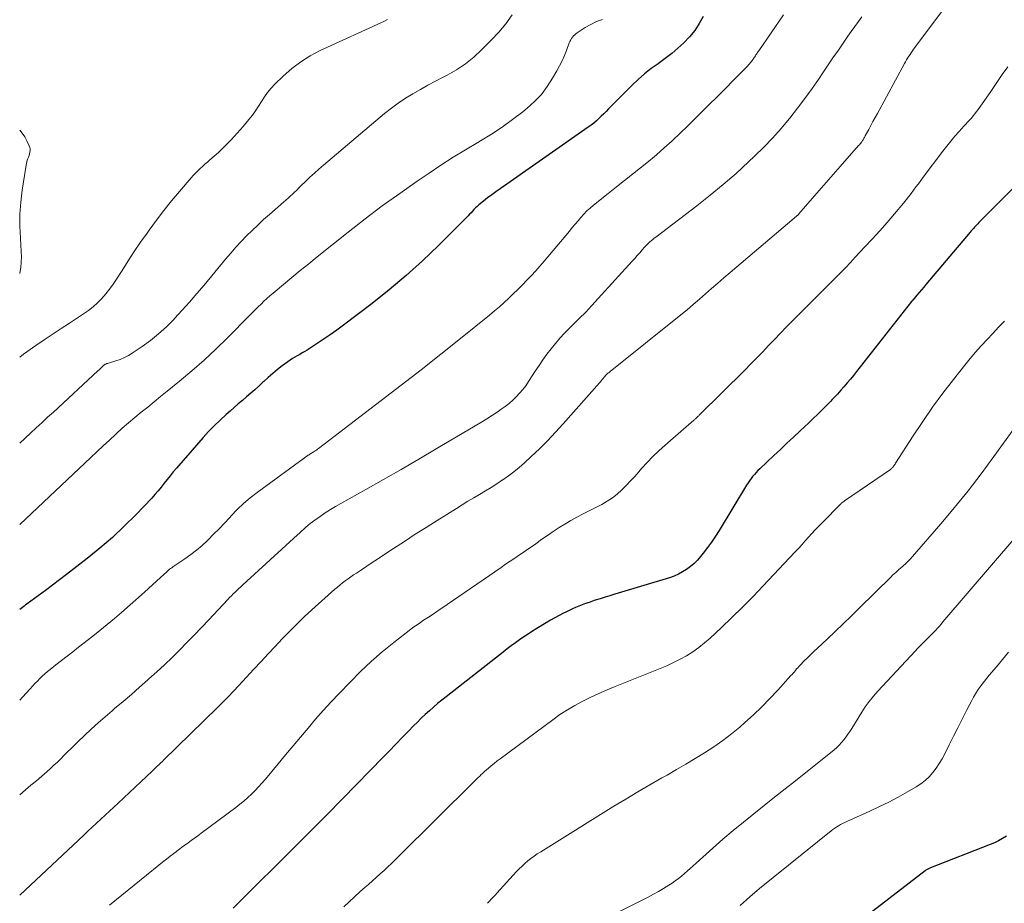
# Model space of a CAD drawing. Units: feet. Extents: x 2034998 to 2040001, y 535579 to 540008.
# Drawn here: x 2035000 to 2035133, y 536148 to 536268 of the extents above; entities that cross this region are included whole.
import ezdxf

# ---------------------------------------------------------------- set-up
doc = ezdxf.new("R2010")
doc.units = ezdxf.units.FT
doc.header["$LTSCALE"] = 100
doc.header["$MEASUREMENT"] = 0
doc.layers.add('CONTOUR INDEX', color=32, linetype='Continuous', lineweight=25)
doc.layers.add('CONTOUR INTERMEDIATE', color=40, linetype='Continuous', lineweight=15)

msp = doc.modelspace()

# ---------------------------------------------------------------- linework, layer by layer
at = {"layer": 'CONTOUR INDEX', "flags": 128}
for points, elevation in [([(2035092.2, 536268), (2035091.65, 536267.04), (2035091.05, 536266.12), (2035090.35, 536265.27), (2035089.6, 536264.46), (2035088.78, 536263.71), (2035087.94, 536262.99), (2035087.06, 536262.31), (2035086.16, 536261.67), (2035086.11, 536261.63), (2035085.18, 536260.97), (2035084.28, 536260.26), (2035083.43, 536259.51), (2035082.6, 536258.72), (2035079.44, 536255.53), (2035079.12, 536255.2), (2035078.79, 536254.87), (2035078.45, 536254.55), (2035078.12, 536254.23), (2035077.78, 536253.92), (2035077.43, 536253.62), (2035077.06, 536253.34), (2035076.69, 536253.06), (2035064.8, 536244.77), (2035064.23, 536244.36), (2035063.67, 536243.94), (2035063.11, 536243.52), (2035062.56, 536243.08), (2035061.92, 536242.57), (2035061.7, 536242.38), (2035061.48, 536242.18), (2035061.27, 536241.97), (2035061.07, 536241.75), (2035060.88, 536241.53), (2035060.68, 536241.31), (2035060.48, 536241.09), (2035060.27, 536240.88), (2035056.47, 536237.1), (2035054.33, 536235.04), (2035052.13, 536233.04), (2035049.85, 536231.13), (2035047.52, 536229.28), (2035043.69, 536226.36), (2035042.79, 536225.69), (2035041.88, 536225.04), (2035040.95, 536224.41), (2035040.01, 536223.8), (2035038.76, 536223), (2035038.44, 536222.8), (2035038.11, 536222.61), (2035037.77, 536222.42), (2035037.44, 536222.24), (2035037.1, 536222.05), (2035036.78, 536221.86), (2035036.46, 536221.65), (2035036.15, 536221.42), (2035035.42, 536220.88), (2035034.78, 536220.37), (2035034.14, 536219.85), (2035033.53, 536219.32), (2035032.92, 536218.76), (2035032.8, 536218.65), (2035032.26, 536218.15), (2035031.72, 536217.66), (2035031.17, 536217.17), (2035030.61, 536216.69), (2035030.05, 536216.21), (2035029.49, 536215.73), (2035028.93, 536215.25), (2035028.38, 536214.77), (2035027.83, 536214.29), (2035027.02, 536213.55), (2035026.23, 536212.79), (2035025.47, 536212), (2035024.74, 536211.19), (2035021.14, 536207.06), (2035020.72, 536206.56), (2035020.3, 536206.06), (2035019.89, 536205.55), (2035019.5, 536205.03), (2035019.1, 536204.52), (2035018.68, 536204.01), (2035018.25, 536203.52), (2035017.81, 536203.04), (2035015.66, 536200.79), (2035014.1, 536199.23), (2035012.5, 536197.72), (2035010.83, 536196.28), (2035009.12, 536194.89), (2035006.32, 536192.72), (2035005.37, 536191.99), (2035004.42, 536191.28), (2035003.47, 536190.57), (2035002.51, 536189.87), (2035001, 536188.77), (2035000.79, 536188.62), (2035000.59, 536188.46), (2035000.38, 536188.3), (2035000.18, 536188.14), (2035000, 536187.99)], 940), ([(2035135.2, 536246.04), (2035129.39, 536240.2), (2035129.24, 536240.04), (2035129.08, 536239.88), (2035128.93, 536239.72), (2035128.78, 536239.56), (2035128.63, 536239.4), (2035128.49, 536239.24), (2035128.34, 536239.07), (2035128.2, 536238.9), (2035122.24, 536231.86), (2035121.93, 536231.5), (2035121.63, 536231.14), (2035121.33, 536230.78), (2035121.03, 536230.42), (2035120.45, 536229.73), (2035120.44, 536229.72), (2035120.43, 536229.7), (2035120.41, 536229.68), (2035120.4, 536229.67), (2035120.35, 536229.6), (2035120.34, 536229.59), (2035120.32, 536229.57), (2035120.31, 536229.55), (2035120.3, 536229.54), (2035112.87, 536220.1), (2035112.46, 536219.58), (2035112.04, 536219.07), (2035111.61, 536218.56), (2035111.18, 536218.06), (2035110.75, 536217.58), (2035110.53, 536217.32), (2035110.3, 536217.07), (2035110.06, 536216.82), (2035109.83, 536216.57), (2035109.6, 536216.32), (2035109.36, 536216.07), (2035109.12, 536215.83), (2035108.88, 536215.59), (2035108.2, 536214.91), (2035107.61, 536214.33), (2035107.03, 536213.76), (2035106.43, 536213.19), (2035105.84, 536212.63), (2035105.26, 536212.09), (2035104.37, 536211.26), (2035103.49, 536210.43), (2035102.6, 536209.6), (2035101.71, 536208.77), (2035099.83, 536207), (2035099.58, 536206.75), (2035099.33, 536206.49), (2035099.09, 536206.22), (2035098.86, 536205.95), (2035098.65, 536205.66), (2035098.44, 536205.37), (2035098.24, 536205.08), (2035098.05, 536204.77), (2035094.33, 536198.67), (2035093.83, 536197.88), (2035093.31, 536197.11), (2035092.76, 536196.35), (2035092.2, 536195.61), (2035091.84, 536195.16), (2035091.42, 536194.67), (2035090.97, 536194.21), (2035090.48, 536193.8), (2035089.96, 536193.41), (2035089.41, 536193.07), (2035088.85, 536192.76), (2035088.26, 536192.51), (2035087.65, 536192.29), (2035080.29, 536190.06), (2035079.62, 536189.86), (2035078.96, 536189.66), (2035078.3, 536189.45), (2035077.64, 536189.25), (2035077.24, 536189.12), (2035076.79, 536188.97), (2035076.33, 536188.81), (2035075.88, 536188.64), (2035075.43, 536188.46), (2035074.99, 536188.27), (2035074.55, 536188.08), (2035074.11, 536187.87), (2035073.68, 536187.66), (2035073.36, 536187.5), (2035072.77, 536187.19), (2035072.18, 536186.88), (2035071.6, 536186.55), (2035071.03, 536186.21), (2035069.75, 536185.43), (2035069.16, 536185.07), (2035068.58, 536184.7), (2035068, 536184.31), (2035067.43, 536183.92), (2035066.87, 536183.52), (2035066.31, 536183.11), (2035065.75, 536182.69), (2035065.21, 536182.27), (2035057.52, 536176.25), (2035056.95, 536175.79), (2035056.37, 536175.32), (2035055.81, 536174.84), (2035055.26, 536174.35), (2035054.71, 536173.86), (2035054.17, 536173.35), (2035053.65, 536172.83), (2035053.12, 536172.31), (2035052.44, 536171.61), (2035051.58, 536170.73), (2035050.72, 536169.84), (2035049.87, 536168.96), (2035049.01, 536168.08), (2035043.59, 536162.53), (2035042.84, 536161.76), (2035042.08, 536160.99), (2035041.33, 536160.23), (2035040.57, 536159.46), (2035039.81, 536158.7), (2035039.04, 536157.94), (2035038.28, 536157.18), (2035037.52, 536156.42), (2035035.3, 536154.21), (2035034.49, 536153.4), (2035033.68, 536152.59), (2035032.86, 536151.78), (2035032.04, 536150.97), (2035031.23, 536150.16), (2035030.42, 536149.35), (2035029.6, 536148.54), (2035028.79, 536147.72)], 920), ([(2035133.11, 536157.45), (2035132.58, 536157.13), (2035132.03, 536156.83), (2035131.47, 536156.56), (2035130.89, 536156.31), (2035122.84, 536153.15), (2035122.75, 536153.11), (2035122.66, 536153.07), (2035122.57, 536153.03), (2035122.48, 536152.98), (2035122.39, 536152.93), (2035122.3, 536152.88), (2035122.22, 536152.83), (2035122.14, 536152.77), (2035105.26, 536139.79)], 900)]:
    msp.add_lwpolyline(points, dxfattribs=dict(at, elevation=elevation))
at = {"layer": 'CONTOUR INTERMEDIATE', "flags": 128}
for points, elevation in [([(2035125.61, 536270.34), (2035120.58, 536263.57), (2035120.41, 536263.34), (2035120.25, 536263.11), (2035120.09, 536262.87), (2035119.93, 536262.63), (2035119.77, 536262.39), (2035119.62, 536262.15), (2035119.48, 536261.9), (2035119.34, 536261.65), (2035115.68, 536254.93), (2035115.39, 536254.39), (2035115.09, 536253.85), (2035114.8, 536253.31), (2035114.52, 536252.77), (2035114.05, 536251.88), (2035114, 536251.78), (2035113.94, 536251.68), (2035113.88, 536251.58), (2035113.83, 536251.48), (2035113.77, 536251.38), (2035113.7, 536251.29), (2035113.64, 536251.19), (2035113.57, 536251.1), (2035113.53, 536251.05), (2035113.44, 536250.93), (2035113.35, 536250.81), (2035113.26, 536250.69), (2035113.16, 536250.58), (2035110.67, 536247.74), (2035109.73, 536246.66), (2035108.79, 536245.59), (2035107.85, 536244.51), (2035106.91, 536243.44), (2035105.11, 536241.38), (2035105.07, 536241.34), (2035105.03, 536241.29), (2035104.99, 536241.25), (2035104.95, 536241.21), (2035104.91, 536241.17), (2035104.87, 536241.14), (2035104.83, 536241.1), (2035104.78, 536241.06), (2035104.74, 536241.03), (2035104.67, 536240.97), (2035104.6, 536240.92), (2035104.54, 536240.86), (2035104.47, 536240.81), (2035095.81, 536233.47), (2035094.98, 536232.76), (2035094.15, 536232.04), (2035093.32, 536231.32), (2035092.51, 536230.59), (2035091.68, 536229.86), (2035090.85, 536229.15), (2035090.01, 536228.45), (2035089.16, 536227.75), (2035079.65, 536220.12), (2035079.55, 536220.04), (2035079.45, 536219.95), (2035079.35, 536219.87), (2035079.26, 536219.78), (2035079.15, 536219.69), (2035079.11, 536219.65), (2035079.07, 536219.6), (2035079.03, 536219.56), (2035078.99, 536219.52), (2035078.95, 536219.47), (2035078.91, 536219.43), (2035078.87, 536219.38), (2035078.83, 536219.34), (2035078.68, 536219.15), (2035078.57, 536219.01), (2035078.45, 536218.87), (2035078.33, 536218.73), (2035078.21, 536218.59), (2035073.31, 536213.05), (2035072.27, 536211.91), (2035071.21, 536210.78), (2035070.11, 536209.7), (2035068.98, 536208.63), (2035068.07, 536207.8), (2035067.38, 536207.18), (2035066.66, 536206.59), (2035065.92, 536206.03), (2035065.16, 536205.5), (2035065.13, 536205.48), (2035064.37, 536204.98), (2035063.59, 536204.48), (2035062.81, 536204.01), (2035062.03, 536203.54), (2035061.24, 536203.08), (2035060.45, 536202.61), (2035059.67, 536202.13), (2035058.9, 536201.65), (2035056.3, 536200.02), (2035054.83, 536199.09), (2035053.36, 536198.15), (2035051.9, 536197.2), (2035050.44, 536196.25), (2035048.98, 536195.28), (2035048.26, 536194.81), (2035047.54, 536194.33), (2035046.82, 536193.85), (2035046.1, 536193.38), (2035045.41, 536192.93), (2035045.03, 536192.67), (2035044.66, 536192.42), (2035044.29, 536192.16), (2035043.92, 536191.89), (2035043.56, 536191.62), (2035043.21, 536191.33), (2035042.86, 536191.04), (2035042.52, 536190.75), (2035039.41, 536187.95), (2035038.38, 536187), (2035037.37, 536186.04), (2035036.39, 536185.05), (2035035.42, 536184.05), (2035034.46, 536183.03), (2035033.51, 536182.01), (2035032.55, 536180.99), (2035031.6, 536179.97), (2035029.56, 536177.76), (2035028.85, 536177), (2035028.13, 536176.25), (2035027.41, 536175.52), (2035026.67, 536174.79), (2035019.41, 536167.69), (2035019.25, 536167.53), (2035019.08, 536167.37), (2035018.92, 536167.21), (2035018.75, 536167.05), (2035018.6, 536166.91), (2035018.51, 536166.82), (2035018.42, 536166.73), (2035018.32, 536166.64), (2035018.23, 536166.56), (2035018.14, 536166.47), (2035018.04, 536166.38), (2035017.95, 536166.29), (2035017.86, 536166.21), (2035013.26, 536161.87), (2035012.68, 536161.33), (2035012.11, 536160.79), (2035011.53, 536160.26), (2035010.95, 536159.72), (2035010.36, 536159.18), (2035009.78, 536158.64), (2035009.21, 536158.11), (2035008.63, 536157.57), (2035000, 536149.49)], 928), ([(2035103.04, 536268.23), (2035099.68, 536263.37), (2035099.6, 536263.26), (2035099.52, 536263.15), (2035099.45, 536263.03), (2035099.37, 536262.92), (2035099.3, 536262.8), (2035099.23, 536262.69), (2035099.15, 536262.57), (2035099.08, 536262.46), (2035099.02, 536262.38), (2035098.92, 536262.23), (2035098.81, 536262.08), (2035098.7, 536261.93), (2035098.58, 536261.79), (2035098.45, 536261.63), (2035098.32, 536261.49), (2035098.2, 536261.35), (2035098.06, 536261.21), (2035097.18, 536260.31), (2035096.6, 536259.73), (2035096.02, 536259.15), (2035095.45, 536258.56), (2035094.87, 536257.98), (2035092.16, 536255.28), (2035091.14, 536254.26), (2035090.11, 536253.26), (2035089.08, 536252.26), (2035088.03, 536251.27), (2035087.96, 536251.2), (2035086.94, 536250.26), (2035085.9, 536249.34), (2035084.83, 536248.45), (2035083.75, 536247.58), (2035082.66, 536246.73), (2035081.56, 536245.87), (2035080.48, 536245), (2035079.39, 536244.13), (2035077.41, 536242.54), (2035076.95, 536242.16), (2035076.51, 536241.76), (2035076.1, 536241.33), (2035075.69, 536240.89), (2035075.31, 536240.44), (2035074.92, 536239.98), (2035074.53, 536239.52), (2035074.15, 536239.06), (2035070.73, 536234.97), (2035070.17, 536234.31), (2035069.6, 536233.67), (2035069.01, 536233.03), (2035068.41, 536232.41), (2035067.8, 536231.79), (2035067.19, 536231.19), (2035066.58, 536230.59), (2035065.97, 536229.99), (2035065.34, 536229.41), (2035064.7, 536228.84), (2035064.05, 536228.28), (2035063.39, 536227.73), (2035059.44, 536224.56), (2035056.79, 536222.44), (2035054.13, 536220.34), (2035051.46, 536218.26), (2035048.77, 536216.19), (2035040.3, 536209.72), (2035040.19, 536209.63), (2035040.07, 536209.55), (2035039.95, 536209.47), (2035039.83, 536209.39), (2035039.82, 536209.38), (2035039.7, 536209.3), (2035039.59, 536209.23), (2035039.48, 536209.17), (2035039.37, 536209.1), (2035039.26, 536209.03), (2035039.14, 536208.96), (2035039.04, 536208.89), (2035038.93, 536208.81), (2035032.03, 536203.79), (2035031.1, 536203.06), (2035030.19, 536202.3), (2035029.34, 536201.49), (2035028.51, 536200.63), (2035028.33, 536200.43), (2035027.62, 536199.66), (2035026.89, 536198.9), (2035026.16, 536198.15), (2035025.41, 536197.41), (2035025.32, 536197.32), (2035024.6, 536196.66), (2035023.85, 536196.02), (2035023.07, 536195.42), (2035022.27, 536194.85), (2035020.92, 536193.94), (2035020.78, 536193.85), (2035020.64, 536193.75), (2035020.5, 536193.65), (2035020.36, 536193.54), (2035020.22, 536193.43), (2035020.09, 536193.32), (2035019.96, 536193.21), (2035019.83, 536193.09), (2035019.01, 536192.32), (2035018.47, 536191.82), (2035017.93, 536191.32), (2035017.38, 536190.83), (2035016.83, 536190.34), (2035013.72, 536187.61), (2035012.77, 536186.79), (2035011.8, 536185.98), (2035010.83, 536185.19), (2035009.85, 536184.41), (2035007.94, 536182.92), (2035007.18, 536182.32), (2035006.42, 536181.73), (2035005.66, 536181.14), (2035004.89, 536180.54), (2035004.11, 536179.93), (2035003.74, 536179.64), (2035003.39, 536179.33), (2035003.04, 536179.02), (2035002.7, 536178.69), (2035002.38, 536178.36), (2035002.05, 536178.02), (2035001.73, 536177.68), (2035001.42, 536177.33), (2035000.38, 536176.19), (2035000, 536175.78)], 936), ([(2035066.43, 536268.2), (2035065.56, 536267.02), (2035064.61, 536265.89), (2035063.61, 536264.81), (2035062.31, 536263.49), (2035061.24, 536262.51), (2035060.12, 536261.6), (2035058.92, 536260.81), (2035057.66, 536260.09), (2035057.14, 536259.82), (2035056.1, 536259.28), (2035055.07, 536258.73), (2035054.05, 536258.16), (2035053.03, 536257.58), (2035052.04, 536256.97), (2035051.07, 536256.32), (2035050.13, 536255.63), (2035049.22, 536254.9), (2035041, 536247.96), (2035040.37, 536247.42), (2035039.76, 536246.87), (2035039.15, 536246.31), (2035038.55, 536245.74), (2035037.94, 536245.14), (2035037.65, 536244.87), (2035037.37, 536244.59), (2035037.08, 536244.31), (2035036.79, 536244.04), (2035036.5, 536243.76), (2035036.2, 536243.49), (2035035.9, 536243.22), (2035035.6, 536242.96), (2035033.69, 536241.29), (2035032.9, 536240.59), (2035032.12, 536239.87), (2035031.36, 536239.15), (2035030.61, 536238.4), (2035029.88, 536237.65), (2035029.16, 536236.87), (2035028.46, 536236.08), (2035027.78, 536235.28), (2035024.88, 536231.77), (2035023.91, 536230.62), (2035022.92, 536229.48), (2035021.92, 536228.37), (2035020.9, 536227.26), (2035020.77, 536227.13), (2035019.78, 536226.13), (2035018.74, 536225.19), (2035017.64, 536224.31), (2035016.5, 536223.49), (2035015.18, 536222.59), (2035014.66, 536222.27), (2035014.12, 536221.99), (2035013.57, 536221.75), (2035012.99, 536221.55), (2035011.96, 536221.23), (2035011.89, 536221.21), (2035011.83, 536221.19), (2035011.76, 536221.17), (2035011.7, 536221.15), (2035011.61, 536221.12), (2035011.59, 536221.11), (2035011.57, 536221.1), (2035011.54, 536221.09), (2035011.52, 536221.08), (2035011.44, 536221.03), (2035011.42, 536221.01), (2035011.4, 536221), (2035011.38, 536220.98), (2035011.36, 536220.96), (2035011.12, 536220.74), (2035010.98, 536220.61), (2035010.84, 536220.48), (2035010.7, 536220.35), (2035010.56, 536220.22), (2035004.54, 536214.64), (2035003.77, 536213.93), (2035003.01, 536213.22), (2035002.24, 536212.52), (2035001.48, 536211.81), (2035000.72, 536211.1), (2035000, 536210.43)], 948), ([(2035113.61, 536267.95), (2035113.12, 536267.3), (2035112.64, 536266.65), (2035112.17, 536265.99), (2035111.71, 536265.33), (2035111.16, 536264.53), (2035110.42, 536263.47), (2035109.69, 536262.41), (2035108.96, 536261.34), (2035108.24, 536260.27), (2035107.83, 536259.65), (2035106.88, 536258.29), (2035105.91, 536256.94), (2035104.91, 536255.61), (2035103.89, 536254.3), (2035103.81, 536254.2), (2035102.7, 536252.88), (2035101.55, 536251.59), (2035100.36, 536250.35), (2035099.12, 536249.14), (2035098.31, 536248.37), (2035096.62, 536246.83), (2035094.9, 536245.33), (2035093.14, 536243.88), (2035091.34, 536242.47), (2035085.8, 536238.24), (2035085.6, 536238.09), (2035085.4, 536237.93), (2035085.2, 536237.76), (2035085, 536237.6), (2035084.82, 536237.42), (2035084.63, 536237.25), (2035084.45, 536237.06), (2035084.28, 536236.87), (2035083.96, 536236.5), (2035083.63, 536236.12), (2035083.29, 536235.74), (2035082.96, 536235.37), (2035082.62, 536234.99), (2035078.03, 536229.94), (2035077.19, 536229.03), (2035076.34, 536228.13), (2035075.46, 536227.24), (2035074.58, 536226.37), (2035074.12, 536225.92), (2035073.47, 536225.27), (2035072.85, 536224.6), (2035072.25, 536223.9), (2035071.67, 536223.18), (2035071.12, 536222.44), (2035070.58, 536221.7), (2035070.06, 536220.94), (2035069.55, 536220.17), (2035068.62, 536218.75), (2035068.25, 536218.2), (2035067.85, 536217.68), (2035067.43, 536217.18), (2035066.98, 536216.7), (2035066.5, 536216.24), (2035066.01, 536215.81), (2035065.49, 536215.4), (2035064.96, 536215.02), (2035064.53, 536214.72), (2035063.76, 536214.22), (2035062.99, 536213.72), (2035062.21, 536213.23), (2035061.42, 536212.76), (2035056.19, 536209.67), (2035053.82, 536208.28), (2035051.44, 536206.9), (2035049.06, 536205.54), (2035046.67, 536204.19), (2035043.32, 536202.32), (2035042.61, 536201.9), (2035041.9, 536201.48), (2035041.2, 536201.03), (2035040.52, 536200.57), (2035039.79, 536200.06), (2035039.48, 536199.84), (2035039.17, 536199.6), (2035038.88, 536199.36), (2035038.59, 536199.1), (2035038.31, 536198.84), (2035038.03, 536198.58), (2035037.75, 536198.32), (2035037.47, 536198.06), (2035030.1, 536191.33), (2035029.84, 536191.08), (2035029.58, 536190.84), (2035029.32, 536190.6), (2035029.07, 536190.36), (2035028.81, 536190.11), (2035028.56, 536189.86), (2035028.31, 536189.61), (2035028.06, 536189.35), (2035025.51, 536186.63), (2035024.53, 536185.6), (2035023.55, 536184.57), (2035022.56, 536183.55), (2035021.56, 536182.54), (2035020.55, 536181.55), (2035019.52, 536180.56), (2035018.48, 536179.6), (2035017.43, 536178.64), (2035017.28, 536178.51), (2035016.18, 536177.53), (2035015.06, 536176.56), (2035013.94, 536175.6), (2035012.81, 536174.64), (2035012.47, 536174.36), (2035011.52, 536173.54), (2035010.58, 536172.71), (2035009.65, 536171.87), (2035008.73, 536171.01), (2035007.85, 536170.17), (2035007.39, 536169.72), (2035006.93, 536169.27), (2035006.47, 536168.81), (2035006.02, 536168.35), (2035005.56, 536167.89), (2035005.1, 536167.44), (2035004.62, 536167), (2035004.15, 536166.57), (2035003.69, 536166.16), (2035002.97, 536165.54), (2035002.25, 536164.91), (2035001.52, 536164.3), (2035000.79, 536163.69), (2035000, 536163.03)], 932), ([(2035049.61, 536267.59), (2035049.19, 536267.38), (2035040.54, 536263.39), (2035039.19, 536262.69), (2035037.9, 536261.89), (2035036.7, 536260.97), (2035035.56, 536259.96), (2035034.43, 536258.85), (2035033.92, 536258.31), (2035033.44, 536257.75), (2035033.01, 536257.15), (2035032.61, 536256.53), (2035032.22, 536255.9), (2035031.82, 536255.28), (2035031.38, 536254.69), (2035030.92, 536254.1), (2035030.14, 536253.15), (2035029.35, 536252.24), (2035028.53, 536251.35), (2035027.68, 536250.5), (2035026.8, 536249.67), (2035025.65, 536248.64), (2035025.32, 536248.35), (2035024.99, 536248.06), (2035024.67, 536247.76), (2035024.34, 536247.47), (2035024.02, 536247.17), (2035023.71, 536246.86), (2035023.41, 536246.54), (2035023.12, 536246.22), (2035021.54, 536244.38), (2035020.48, 536243.11), (2035019.44, 536241.83), (2035018.44, 536240.51), (2035017.46, 536239.19), (2035017.18, 536238.79), (2035016.3, 536237.54), (2035015.45, 536236.29), (2035014.61, 536235.02), (2035013.8, 536233.74), (2035013.05, 536232.55), (2035012.6, 536231.87), (2035012.12, 536231.21), (2035011.62, 536230.58), (2035011.08, 536229.96), (2035010.51, 536229.38), (2035009.92, 536228.84), (2035009.28, 536228.34), (2035008.62, 536227.87), (2035007.79, 536227.33), (2035006.7, 536226.62), (2035005.61, 536225.9), (2035004.52, 536225.18), (2035003.43, 536224.46), (2035002.19, 536223.62), (2035000.52, 536222.44), (2035000, 536222.05)], 952), ([(2035078.59, 536267.58), (2035077.79, 536267.3), (2035077.02, 536266.93), (2035076.28, 536266.5), (2035075.21, 536265.81), (2035075.03, 536265.67), (2035074.86, 536265.53), (2035074.7, 536265.37), (2035074.56, 536265.2), (2035074.43, 536265.02), (2035074.32, 536264.83), (2035074.22, 536264.63), (2035074.13, 536264.42), (2035073.75, 536263.42), (2035073.47, 536262.71), (2035073.16, 536262.02), (2035072.82, 536261.34), (2035072.46, 536260.67), (2035071.88, 536259.66), (2035071.16, 536258.54), (2035070.36, 536257.48), (2035069.44, 536256.53), (2035068.45, 536255.63), (2035067.85, 536255.14), (2035066.47, 536254.09), (2035065.07, 536253.08), (2035063.62, 536252.13), (2035062.14, 536251.23), (2035061.78, 536251.02), (2035060.11, 536250.03), (2035058.46, 536249.01), (2035056.82, 536247.96), (2035055.21, 536246.88), (2035053.63, 536245.8), (2035051.26, 536244.14), (2035048.91, 536242.44), (2035046.6, 536240.69), (2035044.32, 536238.91), (2035040.14, 536235.57), (2035039, 536234.65), (2035037.85, 536233.72), (2035036.72, 536232.79), (2035035.59, 536231.85), (2035034.17, 536230.67), (2035033.76, 536230.32), (2035033.35, 536229.96), (2035032.95, 536229.59), (2035032.55, 536229.21), (2035032.16, 536228.83), (2035031.78, 536228.44), (2035031.39, 536228.06), (2035031.01, 536227.67), (2035028.03, 536224.66), (2035026.47, 536223.13), (2035024.87, 536221.64), (2035023.23, 536220.19), (2035021.55, 536218.79), (2035019.88, 536217.44), (2035019.01, 536216.73), (2035018.14, 536216.03), (2035017.27, 536215.32), (2035016.4, 536214.62), (2035015.54, 536213.91), (2035014.68, 536213.19), (2035013.84, 536212.45), (2035013.01, 536211.7), (2035012.96, 536211.65), (2035012.12, 536210.87), (2035011.27, 536210.09), (2035010.43, 536209.3), (2035009.59, 536208.51), (2035000, 536199.47)], 944), ([(2035133.26, 536261.22), (2035132.54, 536260.15), (2035131.82, 536259.08), (2035131.09, 536258.02), (2035130.35, 536256.97), (2035129.29, 536255.47), (2035129.07, 536255.17), (2035128.84, 536254.88), (2035128.6, 536254.59), (2035128.36, 536254.3), (2035128.11, 536254.02), (2035127.86, 536253.74), (2035127.61, 536253.46), (2035127.36, 536253.19), (2035126.71, 536252.47), (2035126.14, 536251.83), (2035125.59, 536251.17), (2035125.05, 536250.51), (2035124.52, 536249.83), (2035121.87, 536246.32), (2035121.54, 536245.88), (2035121.21, 536245.44), (2035120.88, 536245), (2035120.56, 536244.56), (2035120.23, 536244.11), (2035119.9, 536243.68), (2035119.56, 536243.25), (2035119.21, 536242.82), (2035117.98, 536241.36), (2035117, 536240.21), (2035116.01, 536239.08), (2035115, 536237.96), (2035113.97, 536236.86), (2035112.71, 536235.52), (2035112.04, 536234.82), (2035111.37, 536234.11), (2035110.69, 536233.41), (2035110, 536232.72), (2035109.32, 536232.02), (2035108.63, 536231.33), (2035107.94, 536230.64), (2035107.25, 536229.95), (2035104.21, 536226.89), (2035103.4, 536226.08), (2035102.6, 536225.26), (2035101.8, 536224.43), (2035101.01, 536223.6), (2035100.22, 536222.77), (2035099.42, 536221.94), (2035098.62, 536221.13), (2035097.81, 536220.31), (2035091.71, 536214.27), (2035091.65, 536214.21), (2035091.59, 536214.15), (2035091.53, 536214.09), (2035091.47, 536214.03), (2035091.41, 536213.98), (2035091.35, 536213.92), (2035091.29, 536213.86), (2035091.23, 536213.81), (2035091.21, 536213.79), (2035091.14, 536213.72), (2035091.07, 536213.66), (2035091, 536213.59), (2035090.93, 536213.53), (2035087.05, 536210.16), (2035086.22, 536209.41), (2035085.41, 536208.64), (2035084.63, 536207.83), (2035083.88, 536207.01), (2035083.51, 536206.6), (2035082.95, 536205.97), (2035082.37, 536205.35), (2035081.79, 536204.74), (2035081.2, 536204.14), (2035080.59, 536203.58), (2035079.94, 536203.05), (2035079.24, 536202.6), (2035078.51, 536202.18), (2035076, 536200.91), (2035075.17, 536200.47), (2035074.36, 536200.02), (2035073.55, 536199.54), (2035072.76, 536199.05), (2035072.49, 536198.87), (2035071.84, 536198.45), (2035071.2, 536198.01), (2035070.57, 536197.57), (2035069.94, 536197.12), (2035069.92, 536197.1), (2035069.31, 536196.65), (2035068.69, 536196.22), (2035068.06, 536195.79), (2035067.43, 536195.37), (2035066.8, 536194.95), (2035066.17, 536194.54), (2035065.54, 536194.11), (2035064.92, 536193.68), (2035056.82, 536188.11), (2035056.59, 536187.95), (2035056.36, 536187.8), (2035056.13, 536187.64), (2035055.9, 536187.48), (2035055.43, 536187.16), (2035055.36, 536187.11), (2035054.47, 536186.55), (2035054.04, 536186.26), (2035053.6, 536185.96), (2035053.18, 536185.66), (2035052.76, 536185.34), (2035050.45, 536183.54), (2035048.91, 536182.29), (2035047.41, 536181), (2035045.97, 536179.64), (2035044.57, 536178.23), (2035043.08, 536176.68), (2035042.01, 536175.54), (2035040.95, 536174.38), (2035039.91, 536173.2), (2035038.89, 536172.01), (2035037.88, 536170.81), (2035036.87, 536169.61), (2035035.87, 536168.41), (2035034.86, 536167.2), (2035033.15, 536165.14), (2035032.69, 536164.62), (2035032.23, 536164.1), (2035031.76, 536163.6), (2035031.27, 536163.11), (2035030.76, 536162.64), (2035030.24, 536162.18), (2035029.71, 536161.74), (2035029.16, 536161.32), (2035024.46, 536157.83), (2035024.03, 536157.5), (2035023.59, 536157.18), (2035023.15, 536156.86), (2035022.71, 536156.54), (2035022.27, 536156.22), (2035021.83, 536155.9), (2035021.39, 536155.57), (2035020.96, 536155.24), (2035020.8, 536155.12), (2035020.29, 536154.72), (2035019.78, 536154.32), (2035019.27, 536153.92), (2035018.77, 536153.51), (2035012.13, 536148.15)], 924), ([(2035000, 536252.65), (2035000.34, 536252.26), (2035000.68, 536251.76), (2035000.97, 536251.24), (2035001.29, 536250.55), (2035001.36, 536250.34), (2035001.41, 536250.13), (2035001.41, 536249.91), (2035001.39, 536249.69), (2035001.33, 536249.47), (2035001.27, 536249.25), (2035001.19, 536249.04), (2035001.11, 536248.83), (2035001.03, 536248.62), (2035000.96, 536248.4), (2035000.9, 536248.18), (2035000.86, 536247.96), (2035000.34, 536244.58), (2035000.15, 536242.96), (2035000.03, 536241.34), (2035000.03, 536239.72), (2035000.09, 536238.09), (2035000.22, 536236.31), (2035000.25, 536235.58), (2035000.22, 536234.84), (2035000.14, 536234.12), (2035000.01, 536233.39), (2035000, 536233.33)], 956), ([(2035132.82, 536226.91), (2035132.04, 536226.07), (2035131.26, 536225.24), (2035130.48, 536224.41), (2035129.7, 536223.57), (2035128.94, 536222.72), (2035128.2, 536221.85), (2035127.48, 536220.97), (2035125.94, 536219.01), (2035124.52, 536217.17), (2035123.14, 536215.3), (2035121.82, 536213.38), (2035120.53, 536211.45), (2035118.14, 536207.73), (2035118.08, 536207.63), (2035118.01, 536207.53), (2035117.95, 536207.44), (2035117.88, 536207.34), (2035117.83, 536207.27), (2035117.79, 536207.21), (2035117.75, 536207.16), (2035117.7, 536207.1), (2035117.65, 536207.05), (2035117.6, 536207.01), (2035117.55, 536206.96), (2035117.49, 536206.92), (2035117.44, 536206.88), (2035111.27, 536202.67), (2035111.2, 536202.62), (2035111.14, 536202.58), (2035111.08, 536202.53), (2035111.01, 536202.48), (2035110.95, 536202.43), (2035110.89, 536202.38), (2035110.83, 536202.32), (2035110.77, 536202.27), (2035108.25, 536199.71), (2035107.78, 536199.23), (2035107.31, 536198.74), (2035106.85, 536198.24), (2035106.4, 536197.75), (2035105.94, 536197.25), (2035105.49, 536196.75), (2035105.03, 536196.25), (2035104.57, 536195.76), (2035100.3, 536191.2), (2035098.91, 536189.75), (2035097.5, 536188.31), (2035096.06, 536186.91), (2035094.61, 536185.53), (2035093.12, 536184.16), (2035092.38, 536183.5), (2035091.6, 536182.89), (2035090.79, 536182.32), (2035089.95, 536181.78), (2035089.08, 536181.3), (2035088.2, 536180.84), (2035087.3, 536180.42), (2035086.39, 536180.03), (2035080.33, 536177.62), (2035079.22, 536177.16), (2035078.12, 536176.68), (2035077.04, 536176.17), (2035075.96, 536175.65), (2035074.9, 536175.08), (2035073.87, 536174.48), (2035072.87, 536173.83), (2035071.89, 536173.14), (2035064.8, 536167.88), (2035064.4, 536167.58), (2035064, 536167.26), (2035063.61, 536166.94), (2035063.23, 536166.61), (2035062.69, 536166.14), (2035062.58, 536166.04), (2035062.47, 536165.94), (2035062.36, 536165.84), (2035062.25, 536165.74), (2035062.06, 536165.55), (2035061.85, 536165.36), (2035061.65, 536165.16), (2035061.44, 536164.96), (2035061.24, 536164.76), (2035051.16, 536154.75), (2035050.66, 536154.26), (2035050.16, 536153.77), (2035049.65, 536153.29), (2035049.14, 536152.81), (2035048.62, 536152.34), (2035048.1, 536151.87), (2035047.58, 536151.4), (2035047.06, 536150.94), (2035046.62, 536150.56), (2035045.89, 536149.91), (2035045.15, 536149.25), (2035044.43, 536148.57), (2035043.71, 536147.89)], 916), ([(2035133.99, 536212.26), (2035131.38, 536208.64), (2035129.67, 536206.31), (2035127.91, 536204.02), (2035126.09, 536201.77), (2035124.23, 536199.56), (2035120.44, 536195.16), (2035120.19, 536194.88), (2035119.93, 536194.61), (2035119.66, 536194.34), (2035119.38, 536194.09), (2035119.25, 536193.97), (2035119.03, 536193.78), (2035118.81, 536193.59), (2035118.6, 536193.4), (2035118.38, 536193.21), (2035118.16, 536193.02), (2035117.94, 536192.83), (2035117.73, 536192.63), (2035117.53, 536192.43), (2035113.25, 536188.19), (2035112.18, 536187.14), (2035111.09, 536186.09), (2035110, 536185.05), (2035108.9, 536184.02), (2035107.61, 536182.81), (2035107.15, 536182.38), (2035106.7, 536181.95), (2035106.26, 536181.51), (2035105.82, 536181.07), (2035105.27, 536180.51), (2035105.11, 536180.34), (2035104.95, 536180.16), (2035104.79, 536179.99), (2035104.64, 536179.8), (2035104.49, 536179.62), (2035104.33, 536179.44), (2035104.18, 536179.26), (2035104.02, 536179.09), (2035102.26, 536177.12), (2035101.2, 536175.99), (2035100.11, 536174.88), (2035098.98, 536173.81), (2035097.83, 536172.77), (2035097.12, 536172.16), (2035095.99, 536171.22), (2035094.83, 536170.32), (2035093.62, 536169.48), (2035092.39, 536168.67), (2035091.13, 536167.91), (2035089.86, 536167.15), (2035088.59, 536166.41), (2035087.31, 536165.68), (2035086.61, 536165.29), (2035084.98, 536164.36), (2035083.37, 536163.42), (2035081.76, 536162.45), (2035080.16, 536161.47), (2035070.27, 536155.34), (2035069.82, 536155.05), (2035069.39, 536154.75), (2035068.96, 536154.44), (2035068.55, 536154.11), (2035068.15, 536153.77), (2035067.76, 536153.41), (2035067.38, 536153.04), (2035067.02, 536152.66), (2035064.37, 536149.76), (2035064.21, 536149.58), (2035064.05, 536149.41), (2035063.89, 536149.24), (2035063.73, 536149.06), (2035063.57, 536148.89), (2035063.41, 536148.72), (2035063.25, 536148.55), (2035063.08, 536148.38)], 912), ([(2035134.36, 536197.83), (2035124.53, 536186.33), (2035124.29, 536186.05), (2035124.05, 536185.77), (2035123.8, 536185.5), (2035123.55, 536185.23), (2035123.39, 536185.06), (2035123.21, 536184.87), (2035123.04, 536184.69), (2035122.85, 536184.5), (2035122.67, 536184.32), (2035122.27, 536183.93), (2035121.89, 536183.55), (2035121.52, 536183.17), (2035121.15, 536182.78), (2035120.78, 536182.39), (2035115.74, 536176.99), (2035115.15, 536176.32), (2035114.58, 536175.62), (2035114.06, 536174.89), (2035113.57, 536174.14), (2035112.24, 536171.96), (2035111.99, 536171.57), (2035111.72, 536171.18), (2035111.45, 536170.8), (2035111.16, 536170.42), (2035110.86, 536170.06), (2035110.54, 536169.72), (2035110.2, 536169.4), (2035109.84, 536169.1), (2035104.63, 536164.92), (2035103.23, 536163.8), (2035101.82, 536162.68), (2035100.42, 536161.56), (2035099.01, 536160.45), (2035097.61, 536159.33), (2035096.22, 536158.19), (2035094.86, 536157.02), (2035093.51, 536155.83), (2035091.24, 536153.8), (2035090.85, 536153.45), (2035090.45, 536153.09), (2035090.06, 536152.74), (2035089.67, 536152.38), (2035089.27, 536152.04), (2035088.86, 536151.71), (2035088.43, 536151.4), (2035087.99, 536151.1), (2035087.54, 536150.81), (2035086.86, 536150.39), (2035086.17, 536149.98), (2035085.47, 536149.6), (2035084.76, 536149.23), (2035076.73, 536145.22)], 908), ([(2035133.36, 536182.24), (2035132.58, 536181.25), (2035131.76, 536180.27), (2035130.78, 536179.14), (2035130.44, 536178.74), (2035130.12, 536178.34), (2035129.8, 536177.93), (2035129.5, 536177.52), (2035129.2, 536177.09), (2035128.93, 536176.65), (2035128.67, 536176.2), (2035128.42, 536175.75), (2035127.72, 536174.37), (2035127.13, 536173.22), (2035126.55, 536172.07), (2035125.96, 536170.91), (2035125.38, 536169.76), (2035124.78, 536168.55), (2035124.42, 536167.88), (2035124.03, 536167.24), (2035123.61, 536166.61), (2035123.15, 536166.01), (2035122.65, 536165.45), (2035122.12, 536164.93), (2035121.53, 536164.48), (2035120.9, 536164.07), (2035119.75, 536163.4), (2035118.51, 536162.71), (2035117.25, 536162.04), (2035115.98, 536161.42), (2035114.69, 536160.82), (2035111.55, 536159.41), (2035111.28, 536159.28), (2035111, 536159.15), (2035110.73, 536159), (2035110.46, 536158.85), (2035110.2, 536158.7), (2035109.94, 536158.53), (2035109.69, 536158.35), (2035109.45, 536158.16), (2035099.79, 536150.39), (2035098.47, 536149.27), (2035097.2, 536148.09)], 904)]:
    msp.add_lwpolyline(points, dxfattribs=dict(at, elevation=elevation))

doc.saveas('drawing.dxf')
